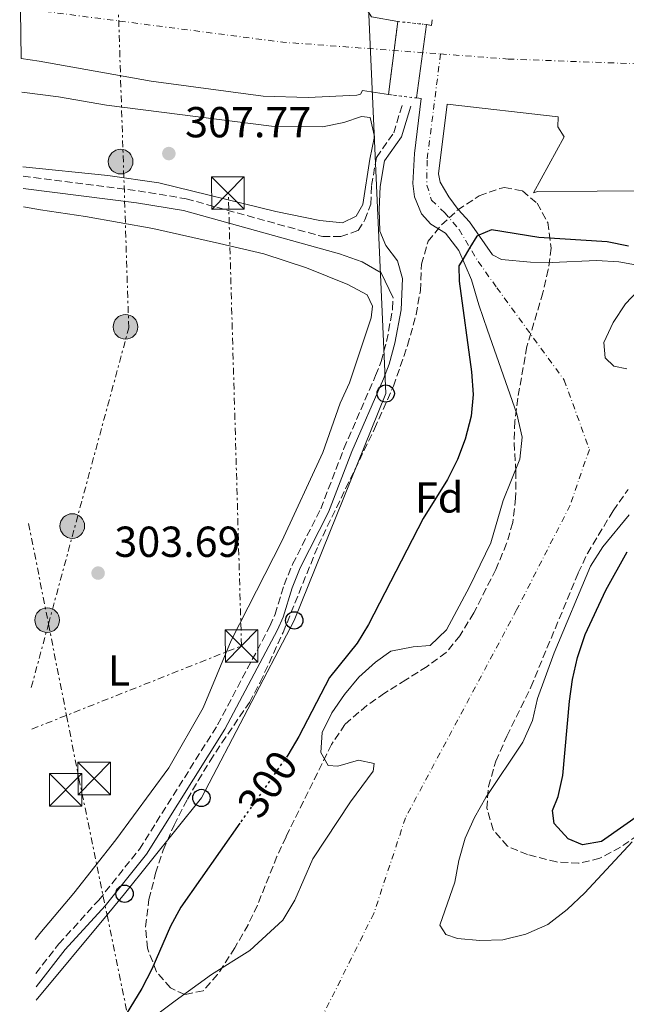
# Model space of a CAD drawing. Units: metres. Extents: x 611525 to 615007, y 4687682 to 4690051.
# Drawn here: x 611531 to 611671, y 4689361 to 4689589 of the extents above; entities that cross this region are included whole.
import ezdxf
from ezdxf.enums import TextEntityAlignment as Align

# ---------------------------------------------------------------- set-up
doc = ezdxf.new("R2010")
doc.units = ezdxf.units.M
doc.header["$MEASUREMENT"] = 0
for name, pattern in [('DGN Style 1', [1.045693079995523, 0.001739921930109024, -1.043953158065414]), ('DGN Style 3', [2.435890702152634, 1.739921930109024, -0.6959687720436097]), ('DGN Style 4', [2.7856150101045474, 1.391937544087219, -0.6959687720436097, 0.001739921930109024, -0.6959687720436097]), ('DGN Style 5', [1.217945351076317, 0.5219765790327072, -0.6959687720436097]), ('DGN Style 7', [3.4798438602180486, 1.565929737098122, -0.6959687720436097, 0.5219765790327072, -0.6959687720436097])]:
    doc.linetypes.add(name, pattern=pattern)
for name, color, linetype, lineweight in [('Camino', 7, 'DGN Style 3', 0), ('Cauce permanente', 151, 'Continuous', 13), ('Cauce permanente (área)', 142, 'Continuous', 13), ('Cauce permanente (área) no visto', 142, 'DGN Style 5', 0), ('Cauce permanente no visto', 142, 'DGN Style 1', 13), ('Cota de curva de nivel directora', 7, 'Continuous', 0), ('Cota de punto acotado terreno', 7, 'Continuous', 0), ('Curva de nivel directora', 30, 'Continuous', 30), ('Curva de nivel directora no vista', 30, 'DGN Style 5', 30), ('Curva de nivel intermedia', 30, 'Continuous', 0), ('Eje cauce permanente (área)', 70, 'DGN Style 4', 0), ('Etiqueta de uso rústico', 92, 'Continuous', 0), ('Etiqueta de zona arbolada', 92, 'Continuous', 0), ('Invernadero', 7, 'Continuous', 0), ('Línea de cambio de uso (parcela vista)', 92, 'Continuous', 0), ('Línea eléctrica', 6, 'DGN Style 7', 0), ('Línea telefónica', 7, 'Continuous', 0), ('Margen derecho', 7, 'Continuous', 0), ('Patio', 1, 'Continuous', 13), ('Poste telefónico', 7, 'Continuous', 0), ('Poste tendido eléctrico', 7, 'Continuous', 0), ('Presa de embalse lineal', 1, 'Continuous', 0), ('Puente', 1, 'Continuous', 0), ('Punto acotado terreno (símbolo)', 7, 'Continuous', 0), ('Torre eléctrica', 7, 'Continuous', 0), ('Zona arbolada', 92, 'DGN Style 3', 0)]:
    doc.layers.add(name, color=color, linetype=linetype, lineweight=lineweight)
doc.styles.add('Style-Arial', font='arial.ttf')

# ---------------------------------------------------------------- blocks, each defined once
blk = doc.blocks.new('5PATER')
at = {"layer": 'Cauce permanente', "linetype": 'Continuous', "lineweight": 0}
h = blk.add_hatch(color=51, dxfattribs=at)
edge = h.paths.add_edge_path()
edge.add_ellipse((0, 0), major_axis=(-0.1095731443231308, -0.1110710700762829), ratio=0.9994222409660317, start_angle=0, end_angle=360)
blk = doc.blocks.new('5TME')
at = {"layer": 'Patio', "color": 7, "linetype": 'Continuous', "lineweight": 0}
for p, q in [((-0.375, 0.375), (0.375, -0.375)), ((0.3723, 0.3776), (-0.3716, -0.3784))]:
    blk.add_line(p, q, dxfattribs=at)
at = {"layer": 'Patio', "color": 7, "linetype": 'Continuous', "lineweight": 0, "flags": 128}
blk.add_lwpolyline([(-0.375, -0.375), (0.375, -0.375), (0.375, 0.375), (-0.375, 0.375), (-0.3716, -0.3784)], dxfattribs=at)
blk = doc.blocks.new('5PELE')
at = {"layer": 'Patio', "linetype": 'Continuous', "lineweight": 0}
h = blk.add_hatch(color=9, dxfattribs=at)
edge = h.paths.add_edge_path()
edge.add_arc((-2.000000476837158e-05, 0), 0.2850000000000001, 0, 360)
at = {"layer": 'Patio', "color": 252, "linetype": 'Continuous', "lineweight": 0}
blk.add_circle((-2.000000476837158e-05, 0), 0.2850000000000001, dxfattribs=at)
blk = doc.blocks.new('5PTT')
at = {"layer": 'Invernadero', "color": 7, "linetype": 'Continuous', "lineweight": 30}
blk.add_circle((2.382683753967285e-05, 4.306399822235108e-05), 0.1995000005932858, dxfattribs=at)

msp = doc.modelspace()

# ---------------------------------------------------------------- linework, layer by layer
at = {"layer": 'Camino', "color": 7, "linetype": 'DGN Style 3', "lineweight": 0}
for points in [[(611531.7899999993, 4689552.440000002, 304.9600000000065), (611558.3700000001, 4689549.080000003, 304.9600000000065), (611569.4600000011, 4689547.260000004, 304.9600000000065), (611600.9899999984, 4689538.500000002, 304.9600000000065), (611605.1700000003, 4689538.500000002, 304.9600000000065), (611609.1600000003, 4689539.899999999, 304.9600000000065), (611610.719999998, 4689542.370000003, 304.9600000000065), (611612.1000000016, 4689545.969999999, 304.6499999999941), (611612.2899999993, 4689550.31, 304.6600000000035), (611613.3799999979, 4689556.830000003, 304.6600000000035), (611617.3799999988, 4689562.470000001, 304.5299999999988), (611619.4499999987, 4689569.260000002, 304.5299999999988)], [(611534.7199999974, 4689368.200000001, 303.9900000000054), (611540.0300000004, 4689375, 304.1300000000048), (611549.2399999973, 4689385.100000003, 303.8899999999995), (611558.6600000006, 4689396.920000004, 304.1499999999943), (611576.7199999987, 4689425.640000001, 303.8899999999995), (611588.7999999998, 4689448.469999999, 303.8899999999995), (611589.9699999989, 4689451.220000001, 303.8899999999995), (611592.0699999998, 4689458.010000003, 303.8899999999995), (611594.0399999992, 4689462.789999999, 303.8899999999995), (611600.539999999, 4689475.600000001, 303.8899999999995), (611605.899999999, 4689489.54, 303.8899999999995), (611613.199999999, 4689506.370000001, 304.0500000000029), (611614.5, 4689509.640000001, 304.1499999999943), (611615.7600000006, 4689514.280000002, 304.1499999999943), (611617.1399999997, 4689521.81, 304.1499999999943), (611617.2600000004, 4689524.370000001, 304.2400000000053)]]:
    msp.add_polyline3d(points, dxfattribs=at)
at = {"layer": 'Cauce permanente', "color": 151, "linetype": 'Continuous', "lineweight": 13}
msp.add_polyline3d([(611616.1699999999, 4689571.350000001, 304.7899999999936), (611610.1600000003, 4689572.289999999, 300.9600000000065), (611609.7100000001, 4689571.42, 301.3899999999995), (611608.8799999999, 4689571.230000001, 301.3899999999995), (611597.6100000005, 4689570.65, 301.3899999999995), (611587.2000000002, 4689570.949999999, 301.3899999999995), (611561.3899999997, 4689574.41, 301.3899999999995), (611535.4699999997, 4689579.07, 301.3899999999995), (611531.3499999996, 4689579.66, 301.3899999999995), (611531, 4689602.140000001, 301.3899999999995), (611543.5099999999, 4689600.560000001, 301.3899999999995), (611553.5599999996, 4689598.600000001, 301.3899999999995), (611564.1900000004, 4689597.470000001, 301.3899999999995), (611569.7000000002, 4689597.5, 301.3899999999995), (611590.5300000003, 4689598.76, 301.3899999999995), (611595.79, 4689598.039999999, 301.3899999999995), (611605.7800000003, 4689594.91, 301.3899999999995), (611610.2800000003, 4689592.5, 301.3899999999995), (611612.2699999996, 4689589.289999999, 301.3899999999995), (611618.3099999996, 4689588.230000001, 304.7899999999936)], close=True, dxfattribs=at)
for points in [[(611562.8799999999, 4689358.800000001, 298.5899999999965), (611566.9299999997, 4689361.850000001, 298.5899999999965), (611575.3399999999, 4689367.91, 298.5899999999965), (611584.1200000001, 4689373.51, 298.5899999999965), (611591.7999999998, 4689380.51, 298.5899999999965), (611594.5199999996, 4689385.130000001, 298.5899999999965), (611598.7300000006, 4689394.689999999, 298.5899999999965), (611607.4199999999, 4689407.83, 298.5899999999965), (611612.6699999999, 4689414.92, 298.5899999999965), (611612.8899999997, 4689416.730000001, 298.5899999999965), (611609.2400000002, 4689417.51, 298.5899999999965), (611604.5199999996, 4689416.119999999, 298.5899999999965), (611602.2599999999, 4689416.279999999, 298.5899999999965), (611600.5899999999, 4689419.24, 298.5899999999965), (611600.8399999999, 4689423.859999999, 298.5899999999965), (611603.1100000005, 4689428.390000001, 298.5899999999965), (611606.0300000003, 4689432.630000001, 298.5899999999965), (611609.3499999996, 4689436.689999999, 298.5899999999965), (611613.1699999999, 4689440.16, 298.5899999999965), (611616.7300000006, 4689442.640000001, 298.5899999999965), (611621.8600000005, 4689443.710000001, 298.5899999999965), (611625.7800000003, 4689443.99, 298.5899999999965), (611629.5999999996, 4689447.619999999, 298.5899999999965), (611634.9199999999, 4689457.529999999, 298.5899999999965), (611639.8399999999, 4689467.710000001, 298.5899999999965), (611642.6900000004, 4689477.51, 298.5899999999965), (611646.5599999996, 4689487.039999999, 298.5899999999965), (611647.04, 4689492.16, 298.5899999999965), (611645.8399999999, 4689497.539999999, 298.5899999999965), (611639.0599999996, 4689516.890000001, 298.3300000000018), (611637.0899999999, 4689522.77, 299.3500000000058), (611635.3200000003, 4689528.529999999, 299.8600000000006), (611632.4400000004, 4689535.289999999, 300.3699999999953), (611629.3499999996, 4689539.27, 300.8800000000047), (611625.9800000006, 4689541.380000001, 301.0099999999948), (611623.7800000003, 4689543.800000001, 301.0099999999948), (611622.1699999999, 4689547.710000001, 301.0099999999948), (611621.7999999998, 4689550.800000001, 301.0099999999948), (611622.2100000001, 4689557.680000001, 301.0099999999948), (611623.7000000002, 4689570.439999999, 305.0399999999936), (611622.6900000004, 4689570.560000001, 305.0399999999936), (611624.9699999997, 4689587.52, 305.1699999999983), (611626.0999999996, 4689587.33, 305.1699999999983), (611626.2699999996, 4689588.65, 305.0399999999936)], [(611691.9800000006, 4689549.130000001, 301), (611650.5999999996, 4689548.949999999, 301), (611649.6600000003, 4689548.66, 303.8000000000029), (611656.7699999996, 4689561.57, 304.0599999999977), (611655.3200000003, 4689563.9, 304.0599999999977), (611655.3499999996, 4689566.16, 304.0599999999977), (611629.7599999999, 4689569.140000001, 304.3099999999977), (611627.75, 4689553.02, 303.5500000000029), (611628.1200000001, 4689551.09, 300.8800000000047), (611630.1200000001, 4689547.67, 300.8800000000047), (611632.2599999999, 4689544.800000001, 300.75), (611634.9100000003, 4689541.930000001, 300.75), (611640.1799999997, 4689534.33, 299.1000000000058), (611642.2599999999, 4689533.189999999, 298.8399999999965), (611648.9800000006, 4689532.58, 299.2200000000012), (611653.9900000002, 4689532.51, 299.2200000000012), (611664.25, 4689532.980000001, 299.2200000000012), (611669.3700000001, 4689532.710000001, 299.2200000000012), (611675.4000000004, 4689531.600000001, 298.9700000000012)], [(611673.7800000003, 4689525.970000001, 298.9700000000012), (611670.9000000004, 4689522.970000001, 298.9700000000012), (611668.0499999998, 4689518.680000001, 298.9700000000012), (611665.9400000004, 4689514.02, 298.9700000000012), (611666.2599999999, 4689510.51, 298.9700000000012), (611668.2400000002, 4689508.539999999, 298.9700000000012), (611671.2400000002, 4689507.970000001, 298.9700000000012)], [(611671.79, 4689474.199999999, 298.9700000000012), (611665.7100000001, 4689466.800000001, 298.9700000000012), (611662.8700000001, 4689462.33, 298.9700000000012), (611654.4400000004, 4689442.310000001, 298.9700000000012), (611650.6399999997, 4689431.75, 298.9700000000012), (611649.4400000004, 4689426.640000001, 298.9700000000012), (611647.2300000006, 4689421.67, 298.9700000000012), (611638.6600000003, 4689408.880000001, 298.9700000000012), (611636.0800000001, 4689404.230000001, 298.9700000000012), (611633.9199999999, 4689399.41, 298.9700000000012), (611632.4000000004, 4689394.310000001, 298.9700000000012), (611631.5300000003, 4689389.25, 298.9700000000012), (611628.0099999999, 4689379.33, 298.9700000000012), (611629.4000000004, 4689377.15, 298.9700000000012), (611632.1100000005, 4689376.279999999, 298.9700000000012), (611637.29, 4689375.779999999, 298.9700000000012), (611642.5899999999, 4689375.91, 298.9700000000012), (611647.9199999999, 4689377.220000001, 298.9700000000012), (611653.0099999999, 4689379.5, 298.9700000000012), (611657.4299999997, 4689382.92, 298.9700000000012), (611661.5499999998, 4689386.779999999, 298.9700000000012), (611672.5, 4689398.600000001, 298.9700000000012)]]:
    msp.add_polyline3d(points, dxfattribs=at)
at = {"layer": 'Cauce permanente (área)', "color": 142, "linetype": 'Continuous', "lineweight": 13, "elevation": 301.3899999999995, "flags": 128}
msp.add_lwpolyline([(611531.3499999996, 4689579.66), (611535.4699999997, 4689579.07), (611561.3899999997, 4689574.41), (611587.2000000002, 4689570.949999999), (611597.6100000005, 4689570.65), (611608.8799999999, 4689571.230000001), (611609.7100000001, 4689571.42), (611610.1600000003, 4689572.289999999)], dxfattribs=at)
at = {"layer": 'Cauce permanente (área)', "color": 142, "linetype": 'Continuous', "lineweight": 13}
for points in [[(611622.2100000001, 4689557.680000001, 301.0099999999948), (611621.7999999998, 4689550.800000001, 301.0099999999948), (611622.1699999999, 4689547.710000001, 301.0099999999948), (611623.7800000003, 4689543.800000001, 301.0099999999948), (611625.9800000006, 4689541.380000001, 301.0099999999948), (611629.3499999996, 4689539.27, 300.8800000000047), (611632.4400000004, 4689535.289999999, 300.3699999999953), (611635.3200000003, 4689528.529999999, 299.8600000000006), (611637.0899999999, 4689522.77, 299.3500000000058), (611639.0599999996, 4689516.890000001, 298.3300000000018), (611645.8399999999, 4689497.539999999, 298.5899999999965), (611647.04, 4689492.16, 298.5899999999965), (611646.5599999996, 4689487.039999999, 298.5899999999965), (611642.6900000004, 4689477.51, 298.5899999999965), (611639.8399999999, 4689467.710000001, 298.5899999999965), (611634.9199999999, 4689457.529999999, 298.5899999999965), (611629.5999999996, 4689447.619999999, 298.5899999999965), (611625.7800000003, 4689443.99, 298.5899999999965), (611621.8600000005, 4689443.710000001, 298.5899999999965), (611616.7300000006, 4689442.640000001, 298.5899999999965), (611613.1699999999, 4689440.16, 298.5899999999965), (611609.3499999996, 4689436.689999999, 298.5899999999965), (611606.0300000003, 4689432.630000001, 298.5899999999965), (611603.1100000005, 4689428.390000001, 298.5899999999965), (611600.8399999999, 4689423.859999999, 298.5899999999965), (611600.5899999999, 4689419.24, 298.5899999999965), (611602.2599999999, 4689416.279999999, 298.5899999999965), (611604.5199999996, 4689416.119999999, 298.5899999999965), (611609.2400000002, 4689417.51, 298.5899999999965), (611612.8899999997, 4689416.730000001, 298.5899999999965), (611612.6699999999, 4689414.92, 298.5899999999965), (611607.4199999999, 4689407.83, 298.5899999999965), (611598.7300000006, 4689394.689999999, 298.5899999999965), (611594.5199999996, 4689385.130000001, 298.5899999999965), (611591.7999999998, 4689380.51, 298.5899999999965), (611584.1200000001, 4689373.51, 298.5899999999965), (611575.3399999999, 4689367.91, 298.5899999999965), (611566.9299999997, 4689361.850000001, 298.5899999999965), (611562.8799999999, 4689358.800000001, 298.5899999999965)], [(611627.75, 4689553.02, 301.0099999999948), (611628.1200000001, 4689551.09, 300.8800000000047), (611630.1200000001, 4689547.67, 300.8800000000047), (611632.2599999999, 4689544.800000001, 300.75), (611634.9100000003, 4689541.930000001, 300.75), (611640.1799999997, 4689534.33, 299.1000000000058), (611642.2599999999, 4689533.189999999, 298.8399999999965), (611648.9800000006, 4689532.58, 299.2200000000012), (611653.9900000002, 4689532.51, 299.2200000000012), (611664.25, 4689532.980000001, 299.2200000000012), (611669.3700000001, 4689532.710000001, 299.2200000000012), (611675.4000000004, 4689531.600000001, 298.9700000000012)], [(611673.7800000003, 4689525.970000001, 298.9700000000012), (611670.9000000004, 4689522.970000001, 298.9700000000012), (611668.0499999998, 4689518.680000001, 298.9700000000012), (611665.9400000004, 4689514.02, 298.9700000000012), (611666.2599999999, 4689510.51, 298.9700000000012), (611668.2400000002, 4689508.539999999, 298.9700000000012), (611671.2400000002, 4689507.970000001, 298.9700000000012)], [(611671.79, 4689474.199999999, 298.9700000000012), (611665.7100000001, 4689466.800000001, 298.9700000000012), (611662.8700000001, 4689462.33, 298.9700000000012), (611654.4400000004, 4689442.310000001, 298.9700000000012), (611650.6399999997, 4689431.75, 298.9700000000012), (611649.4400000004, 4689426.640000001, 298.9700000000012), (611647.2300000006, 4689421.67, 298.9700000000012), (611638.6600000003, 4689408.880000001, 298.9700000000012), (611636.0800000001, 4689404.230000001, 298.9700000000012), (611633.9199999999, 4689399.41, 298.9700000000012), (611632.4000000004, 4689394.310000001, 298.9700000000012), (611631.5300000003, 4689389.25, 298.9700000000012), (611628.0099999999, 4689379.33, 298.9700000000012), (611629.4000000004, 4689377.15, 298.9700000000012), (611632.1100000005, 4689376.279999999, 298.9700000000012), (611637.29, 4689375.779999999, 298.9700000000012), (611642.5899999999, 4689375.91, 298.9700000000012), (611647.9199999999, 4689377.220000001, 298.9700000000012), (611653.0099999999, 4689379.5, 298.9700000000012), (611657.4299999997, 4689382.92, 298.9700000000012), (611661.5499999998, 4689386.779999999, 298.9700000000012), (611672.5, 4689398.600000001, 298.9700000000012)]]:
    msp.add_polyline3d(points, dxfattribs=at)
at = {"layer": 'Cauce permanente (área) no visto', "color": 142, "linetype": 'DGN Style 5', "lineweight": 0, "elevation": 301.3899999999995, "flags": 128}
msp.add_lwpolyline([(611618.3099999996, 4689588.230000001), (611624.9699999997, 4689587.52)], dxfattribs=at)
at = {"layer": 'Cauce permanente (área) no visto', "color": 142, "linetype": 'DGN Style 5', "lineweight": 0, "extrusion": (0.05734303844341609, -0.006948006184545457, 0.99833035672173), "elevation": 2789.645592470086, "flags": 128}
msp.add_lwpolyline([(4729090.54396069, -42996.76593955664), (4729090.543960691, -43003.3446096353)], dxfattribs=at)
at = {"layer": 'Cauce permanente no visto', "color": 142, "linetype": 'DGN Style 1', "lineweight": 13}
msp.add_polyline3d([(611622.6900000004, 4689570.560000001, 305.0399999999936), (611622.6900000004, 4689570.560000001, 301.0099999999948), (611616.1699999999, 4689571.350000001, 301.3899999999995), (611618.3099999996, 4689588.230000001, 304.7899999999936), (611624.9699999997, 4689587.52, 301.3899999999995)], close=True, dxfattribs=at)
at = {"layer": 'Curva de nivel directora', "color": 30, "linetype": 'Continuous', "lineweight": 30, "elevation": 300, "flags": 128}
for points in [[(611671.6099999989, 4689536.310000001), (611666.7000000003, 4689537.280000002), (611650.8799999999, 4689538.28), (611640.01, 4689540.100000001), (611637.0499999984, 4689538.83), (611636.6100000005, 4689538.640000002), (611634.9999999988, 4689535.960000002), (611633.3400000003, 4689533.180000001), (611632.4699999986, 4689531.730000001), (611632.54, 4689528.199999999), (611635.3799999988, 4689507.250000001), (611635.7799999989, 4689501.99), (611635.2999999983, 4689497.020000001), (611633.9199999992, 4689491.650000002), (611632.0999999997, 4689487.000000001), (611629.7799999998, 4689482.369999999), (611624.2299999997, 4689473.340000002), (611611.5299999993, 4689448.810000001), (611608.979999999, 4689444.51), (611602.5499999984, 4689436.62), (611595.5099999999, 4689422.930000002), (611592.9299999982, 4689418.650000001), (611592.8999999992, 4689418.600000001)], [(611659.8799999986, 4689441.190000001), (611661.6299999988, 4689446.52), (611666.3799999985, 4689456.79), (611671.3200000006, 4689465.67)], [(611701.2599999985, 4689423.900000001), (611665.3499999981, 4689398.690000001), (611660.9899999995, 4689397.880000002), (611657.6500000001, 4689399.300000001), (611654.4200000003, 4689402.810000001), (611654.0699999994, 4689405.820000002), (611655.3799999993, 4689409.050000001), (611656.47, 4689413.930000001), (611658.03, 4689431.140000002), (611658.7099999996, 4689436.100000001), (611659.8799999986, 4689441.190000001)], [(611581.8699999985, 4689402.900000002), (611568.2299999995, 4689383.480000001), (611565.7999999998, 4689379.100000001), (611561.4999999994, 4689369.140000002), (611559.2399999995, 4689364.680000001), (611553.8599999995, 4689356.000000001), (611548.9800000001, 4689346.01), (611546.3699999994, 4689341.740000002), (611539.6999999996, 4689333.28), (611535.379999999, 4689326.95)]]:
    msp.add_lwpolyline(points, dxfattribs=at)
at = {"layer": 'Curva de nivel directora no vista', "color": 30, "linetype": 'DGN Style 5', "lineweight": 30, "elevation": 300, "flags": 128}
msp.add_lwpolyline([(611592.8999999992, 4689418.600000001), (611581.8699999985, 4689402.900000002)], dxfattribs=at)
at = {"layer": 'Curva de nivel intermedia', "color": 30, "linetype": 'Continuous', "lineweight": 0, "elevation": 305.0000000000001, "flags": 128}
msp.add_lwpolyline([(611531.7500000013, 4689554.659999999), (611551.3700000017, 4689552.67), (611563.0999999997, 4689550.9), (611590.1299999999, 4689544.329999999), (611600.2999999998, 4689542.199999998), (611605.5300000003, 4689541.689999999), (611608.730000001, 4689543.27), (611610.2400000019, 4689545.96), (611611.8400000001, 4689556.41), (611612.9900000012, 4689561.630000001), (611611.980000001, 4689566.039999999), (611609.9500000014, 4689566.249999999), (611605.8499999997, 4689564.91), (611600.9500000003, 4689563.92), (611589.1799999998, 4689564.05), (611551.0800000011, 4689568.88), (611539.940000001, 4689570.810000001), (611531.4800000008, 4689571.910000001)], dxfattribs=at)
at = {"layer": 'Eje cauce permanente (área)', "color": 70, "linetype": 'DGN Style 4', "lineweight": 0, "extrusion": (-0.08162954828729749, -0.6303672886906871, 0.7719933278177756), "elevation": -3005851.294950068, "flags": 128}
msp.add_lwpolyline([(4216.326230851322, 3651174.77519131), (4277.452386464312, 3651174.77519131), (4313.920120736788, 3651177.339573697)], dxfattribs=at)
at = {"layer": 'Eje cauce permanente (área)', "color": 70, "linetype": 'DGN Style 4', "lineweight": 0}
for points in [[(611628.2100000001, 4689580.730000001, 303.0200000000041), (611643.8300000001, 4689579.560000001, 301.2599999999948), (611706.4000000004, 4689577.230000001, 300.8800000000047), (611782.8600000005, 4689586.210000001, 300.8999999999942), (611859.7599999999, 4689586.800000001, 301.570000000007), (611890.2999999998, 4689581.890000001, 301.7599999999948), (611909.8700000001, 4689574.15, 301.7599999999948), (611953.9699999997, 4689551.800000001, 301.7599999999948), (612003.4299999997, 4689533.980000001, 301.7599999999948), (612047.8300000001, 4689525.539999999, 301.7599999999948)], [(611628.2100000001, 4689580.730000001, 303.0200000000041), (611625.0899999999, 4689556.180000001, 301.3300000000018), (611625.0499999998, 4689550.4, 300.9400000000023), (611626.1399999997, 4689546.949999999, 300.9499999999971), (611629.1699999999, 4689544.039999999, 300.8899999999995), (611632.5, 4689540.15, 300.7299999999959), (611636.9199999999, 4689532.730000001, 299.5500000000029), (611641.2000000002, 4689526.680000001, 299.2700000000041), (611656.7699999996, 4689505.350000001, 298.7899999999936), (611662.5800000001, 4689489.310000001, 298.7799999999988), (611658.1299999999, 4689476.41, 298.8000000000029), (611645.79, 4689452.210000001, 298.7799999999988), (611620.1100000005, 4689404.15, 298.7700000000041), (611612.8099999996, 4689382.07, 298.7899999999936), (611600.8600000005, 4689358.17, 298.429999999993), (611575.6399999997, 4689332.689999999, 298.4100000000035), (611547.7800000003, 4689310.27, 298.1699999999983), (611535.8200000003, 4689299.24, 297.8600000000006)]]:
    msp.add_polyline3d(points, dxfattribs=at)
at = {"layer": 'Línea de cambio de uso (parcela vista)', "color": 92, "linetype": 'Continuous', "lineweight": 0}
msp.add_polyline3d([(611531.9000000004, 4689545.359999999, 304.0500000000029), (611535.8099999996, 4689544.67, 304.0200000000041), (611546.1600000003, 4689543.180000001, 304.1499999999942), (611561.7699999996, 4689540.380000001, 304.0200000000041), (611577.1500000004, 4689536.91, 304.0200000000041), (611587.3700000001, 4689534.49, 304.0200000000041), (611597.2400000002, 4689531.289999999, 304.0200000000041), (611606.8099999996, 4689527.439999999, 304.0200000000041), (611611.2699999996, 4689525.050000001, 304.2799999999988), (611612.5199999996, 4689522.390000001, 304.2799999999988), (611612.1500000004, 4689519.699999999, 304.2799999999988), (611607.2000000002, 4689504.699999999, 304.1499999999942), (611605.04, 4689499.970000001, 304.1499999999942), (611601.0099999999, 4689488.59, 304.1499999999942), (611591.5800000001, 4689468.140000001, 303.8899999999995), (611579.8399999999, 4689445.15, 303.8899999999995), (611573.3399999999, 4689429.58, 303.8899999999995), (611565.4400000004, 4689415.67, 303.8899999999995), (611553.1900000004, 4689399.07, 304.0200000000041), (611543.4800000006, 4689386.699999999, 303.8899999999995), (611535.6200000001, 4689377.380000001, 303.8899999999995), (611534.5899999999, 4689376.01, 303.8899999999995)], dxfattribs=at)
at = {"layer": 'Línea eléctrica', "color": 6, "linetype": 'DGN Style 7', "lineweight": 0, "extrusion": (0.005108301349988097, -0.01337275694896135, 0.9998975320646121), "elevation": -59282.78832080545, "flags": 128}
msp.add_lwpolyline([(611524.2871625293, 4689051.177411451), (611532.2741995679, 4689054.352095721), (611572.6964797032, 4689070.419132031), (611569.6593158942, 4689174.698456619)], dxfattribs=at)
at = {"layer": 'Línea eléctrica', "color": 6, "linetype": 'DGN Style 7', "lineweight": 0}
for points in [[(611533.6700000018, 4689434.280000002, 303.8300000000018), (611537.6451254978, 4689448.94897176, 303.8494000000064), (611556.2000000002, 4689517.420000001, 303.9400000000023), (611551.4899999985, 4689660.719999998, 304.8399999999965), (611550.3700000008, 4689725.04, 305.0399999999936), (611565.7899999992, 4689724.469999998, 305.0099999999948)], [(611533.0599999994, 4689472.21, 303.8500000000058), (611537.6451254978, 4689448.94897176, 303.885500000004), (611541.8071494425, 4689427.834401061, 303.9177000000054), (611544.6800000002, 4689413.260000002, 303.9400000000023), (611551.1777636032, 4689381.699917564, 303.8678000000073), (611563.1817141568, 4689323.395908333, 303.7344000000012), (611595.7287787329, 4689165.3125886, 303.3726000000024), (611602.2600000006, 4689133.59, 303.3000000000029), (611623.8017438811, 4689014.79518968, 303.5777999999991), (611638.7546010443, 4688932.33567107, 303.7706999999937), (611642.5799999988, 4688911.239999998, 303.820000000007), (611706.5499999997, 4688751.239999998, 305.7200000000012), (611735.2899999997, 4688687.909999999, 308.6300000000047)]]:
    msp.add_polyline3d(points, dxfattribs=at)
at = {"layer": 'Línea telefónica', "color": 7, "linetype": 'Continuous', "lineweight": 0}
msp.add_polyline3d([(611592.5399999998, 4689725.620000001, 304.9799999999959), (611593.2100000003, 4689718.320000002, 304.9900000000052), (611595.0374499835, 4689706.67155329, 305.0786999999983), (611610.9299999987, 4689605.370000001, 305.8500000000058), (611615.5399999998, 4689502.230000001, 303.7100000000065), (611594.4200000018, 4689449.780000002, 303.3099999999977), (611572.9699999986, 4689408.739999998, 302.9400000000023), (611555.2300000001, 4689386.59, 303.4499999999971), (611551.1777636032, 4689381.699917564, 303.4658999999957), (611534.8200000006, 4689361.960000002, 303.5299999999988)], dxfattribs=at)
at = {"layer": 'Margen derecho', "color": 7, "linetype": 'Continuous', "lineweight": 0}
for points in [[(611534.7699999989, 4689365.080000003, 303.9600000000065), (611541.5300000003, 4689373.739999999, 304.1300000000048), (611550.7300000002, 4689383.82, 303.8899999999995), (611560.260000001, 4689395.780000003, 304.1499999999943), (611578.4200000019, 4689424.660000001, 303.8899999999995), (611590.5700000002, 4689447.63, 303.8899999999995), (611591.8199999996, 4689450.550000002, 303.8899999999995), (611593.9200000007, 4689457.350000003, 303.8899999999995), (611595.8200000006, 4689461.969999999, 303.8899999999995), (611602.3299999972, 4689474.800000001, 303.8899999999995), (611607.7199999985, 4689488.800000003, 303.8899999999995), (611615.0100000018, 4689505.620000003, 304.0500000000029), (611616.3700000008, 4689509.02, 304.1499999999943), (611617.6799999984, 4689513.840000001, 304.1499999999943), (611619.0899999988, 4689521.59, 304.1499999999943), (611619.4400000019, 4689528.860000002, 304.3999999999942), (611618.2600000018, 4689532.9, 304.3999999999942), (611615.5599999973, 4689536.449999999, 304.3999999999942), (611614.1999999982, 4689539.800000003, 304.3999999999942), (611614.0100000005, 4689544.800000003, 304.6499999999941), (611614.2499999997, 4689550.100000002, 304.6600000000035), (611615.2499999988, 4689556.059999999, 304.6600000000035), (611619.1700000014, 4689561.600000002, 304.5299999999988), (611621.3299999986, 4689568.690000002, 304.5299999999988)], [(611531.8299999973, 4689549.620000001, 304.9600000000065), (611557.9699999979, 4689546.309999999, 304.9600000000065), (611568.8599999998, 4689544.530000002, 304.9600000000065), (611604.8299999983, 4689534.530000002, 304.9600000000065), (611610.1399999991, 4689532.680000001, 304.9600000000065), (611614.5, 4689530.149999999, 304.729999999996), (611617.2600000004, 4689524.370000001, 304.2400000000053)]]:
    msp.add_polyline3d(points, dxfattribs=at)
at = {"layer": 'Presa de embalse lineal', "color": 1, "linetype": 'Continuous', "lineweight": 0}
msp.add_polyline3d([(611627.75, 4689553.02, 303.5500000000029), (611629.7599999999, 4689569.140000001, 304.3099999999977), (611655.3499999996, 4689566.16, 304.0599999999977), (611655.3200000003, 4689563.9, 304.0599999999977), (611656.7699999996, 4689561.57, 304.0599999999977), (611649.6600000003, 4689548.66, 303.8000000000029), (611650.5999999996, 4689548.949999999, 301), (611691.9800000006, 4689549.130000001, 301), (611809.0800000001, 4689550.480000001, 301), (611877.2300000006, 4689552.189999999, 301), (611879.1799999997, 4689550.41, 301.7599999999948)], dxfattribs=at)
at = {"layer": 'Puente', "color": 1, "linetype": 'Continuous', "lineweight": 0, "extrusion": (-0.4689317657680888, 0.08229597201834317, 0.8793920468387115), "elevation": 99394.9975711932, "flags": 128}
msp.add_lwpolyline([(-4724718.468166459, -182950.3976583581), (-4724718.468166459, -182957.3710076249)], dxfattribs=at)
at = {"layer": 'Puente', "color": 1, "linetype": 'Continuous', "lineweight": 0, "flags": 128}
for points, elevation in [([(611616.1699999999, 4689571.350000001), (611618.3099999996, 4689588.230000001)], 304.7899999999936), ([(611622.6900000004, 4689570.560000001), (611623.7000000002, 4689570.439999999), (611622.2100000001, 4689557.680000001)], 305.0399999999935)]:
    msp.add_lwpolyline(points, dxfattribs=dict(at, elevation=elevation))
at = {"layer": 'Puente', "color": 1, "linetype": 'Continuous', "lineweight": 0, "extrusion": (0.01613152604316612, 0.09594012894966213, 0.9952563818055331), "elevation": 460089.7979117674, "flags": 128}
msp.add_lwpolyline([(174439.9708147872, -4703638.65192172), (174439.9195869841, -4703637.315667361), (174441.0654491046, -4703637.315667361)], dxfattribs=at)
at = {"layer": 'Puente', "color": 1, "linetype": 'Continuous', "lineweight": 0, "extrusion": (-0.001012127604235868, -0.007528808847071037, 0.999971145901249), "elevation": -35620.88933067217, "flags": 128}
msp.add_lwpolyline([(611624.9655868873, 4689452.245039936), (611622.6854564756, 4689435.284559246)], dxfattribs=at)
at = {"layer": 'Puente', "color": 1, "linetype": 'Continuous', "lineweight": 0, "extrusion": (-0.5264056150164858, 0.082332991304066, 0.8462377957891271), "elevation": 64406.17587424821, "flags": 128}
msp.add_lwpolyline([(-4727754.045276371, -101729.4127092108), (-4727754.045276371, -101722.2243436111)], dxfattribs=at)
at = {"layer": 'Zona arbolada', "color": 92, "linetype": 'DGN Style 3', "lineweight": 0}
msp.add_polyline3d([(611573.3799999999, 4689364.189999999, 306.7700000000041), (611569.1100000005, 4689363.279999999, 306.7700000000041), (611565.8300000001, 4689364.859999999, 306.7700000000041), (611562.6100000005, 4689368.58, 306.7700000000041), (611560.5, 4689373.99, 307.2799999999988), (611560.0300000003, 4689378.980000001, 307.2799999999988), (611560.8600000005, 4689385.25, 307.2799999999988), (611562.3799999999, 4689391.34, 307.2799999999988), (611564.1600000003, 4689396.66, 307.2799999999988), (611566.6500000004, 4689402.439999999, 307.2799999999988), (611569.7199999997, 4689408.439999999, 307.2799999999988), (611572.2199999997, 4689412.74, 307.7799999999988), (611574.9699999997, 4689417.300000001, 307.7899999999936), (611577.6900000004, 4689421.480000001, 308.25), (611584.0599999996, 4689430.84, 308.3000000000029), (611586.5599999996, 4689435.5, 308.3000000000029), (611591.8300000001, 4689446.99, 308.3000000000029), (611599.9299999997, 4689467.07, 308.3500000000058), (611612.9600000001, 4689494.09, 308.75), (611617.3099999996, 4689503.91, 308.8099999999977), (611620.6100000005, 4689513.34, 308.8099999999977), (611622.5499999998, 4689520.480000001, 308.8099999999977), (611623.5499999998, 4689526.02, 308.8099999999977), (611623.8099999996, 4689532.109999999, 308.8099999999977), (611625.3300000001, 4689537.430000001, 308.8099999999977), (611628.4299999997, 4689541.199999999, 308.8099999999977), (611632.1500000004, 4689544.640000001, 308.3000000000029), (611637.1600000003, 4689547.939999999, 308.3000000000029), (611641.9100000003, 4689549.640000001, 308.3000000000029), (611642.9900000002, 4689549.83, 308.3000000000029), (611647.1500000004, 4689549.08, 308.3000000000029), (611650.5, 4689546.210000001, 308.3000000000029), (611652.9600000001, 4689541.76, 308.3000000000029), (611653.7699999996, 4689535.850000001, 308.3000000000029), (611653.0999999996, 4689530.9, 308.3000000000029), (611651.8700000001, 4689525.539999999, 308.3000000000029), (611648.1600000003, 4689513.08, 308.3000000000029), (611646.04, 4689501.15, 308.3000000000029), (611645.3700000001, 4689495.810000001, 308.3000000000029), (611645.2199999997, 4689490.810000001, 308.3000000000029), (611645.6100000005, 4689484.24, 308.3000000000029), (611645.5599999996, 4689478.039999999, 308.3000000000029), (611644.8899999997, 4689472.380000001, 308.3000000000029), (611643.4800000006, 4689467.58, 308.3000000000029), (611640.9699999997, 4689461.560000001, 308.3000000000029), (611635.9000000004, 4689451.51, 308.3000000000029), (611632.6600000003, 4689446.24, 308.3000000000029), (611629.5, 4689442.369999999, 308.3000000000029), (611625.0800000001, 4689439.109999999, 308.3000000000029), (611620.2000000002, 4689436.07, 308.3000000000029), (611615.2999999998, 4689432.980000001, 307.7899999999936), (611611.1900000004, 4689430.140000001, 307.7899999999936), (611606.1299999999, 4689425.720000001, 307.7899999999936), (611603.0099999999, 4689421.09, 307.7899999999936), (611592.5199999996, 4689399.730000001, 307.7899999999936), (611590.4199999999, 4689395.210000001, 307.2799999999988), (611585.9100000003, 4689383.939999999, 307.2799999999988), (611583.75, 4689379.449999999, 306.8099999999977), (611580.7000000002, 4689374.119999999, 306.7700000000041), (611576.7199999997, 4689367.9, 306.7700000000041)], close=True, dxfattribs=at)
for points in [[(611569.1100000005, 4689363.279999999, 306.7700000000041), (611565.8300000001, 4689364.859999999, 306.7700000000041), (611562.6100000005, 4689368.58, 306.7700000000041), (611560.5, 4689373.99, 307.2799999999988), (611560.0300000003, 4689378.980000001, 307.2799999999988), (611560.8600000005, 4689385.25, 307.2799999999988), (611562.3799999999, 4689391.34, 307.2799999999988), (611564.1600000003, 4689396.66, 307.2799999999988), (611566.6500000004, 4689402.439999999, 307.2799999999988), (611569.7199999997, 4689408.439999999, 307.2799999999988), (611572.2199999997, 4689412.74, 307.7799999999988), (611574.9699999997, 4689417.300000001, 307.7899999999936), (611577.6900000004, 4689421.480000001, 308.25), (611584.0599999996, 4689430.84, 308.3000000000029), (611586.5599999996, 4689435.5, 308.3000000000029), (611591.8300000001, 4689446.99, 308.3000000000029), (611599.9299999997, 4689467.07, 308.3500000000058), (611612.9600000001, 4689494.09, 308.75), (611617.3099999996, 4689503.91, 308.8099999999977), (611620.6100000005, 4689513.34, 308.8099999999977), (611622.5499999998, 4689520.480000001, 308.8099999999977), (611623.5499999998, 4689526.02, 308.8099999999977), (611623.8099999996, 4689532.109999999, 308.8099999999977), (611625.3300000001, 4689537.430000001, 308.8099999999977), (611628.4299999997, 4689541.199999999, 308.8099999999977), (611632.1500000004, 4689544.640000001, 308.3000000000029), (611637.1600000003, 4689547.939999999, 308.3000000000029), (611641.9100000003, 4689549.640000001, 308.3000000000029), (611642.9900000002, 4689549.83, 308.3000000000029), (611647.1500000004, 4689549.08, 308.3000000000029), (611650.5, 4689546.210000001, 308.3000000000029), (611652.9600000001, 4689541.76, 308.3000000000029), (611653.7699999996, 4689535.850000001, 308.3000000000029), (611653.0999999996, 4689530.9, 308.3000000000029), (611651.8700000001, 4689525.539999999, 308.3000000000029), (611648.1600000003, 4689513.08, 308.3000000000029), (611646.04, 4689501.15, 308.3000000000029), (611645.3700000001, 4689495.810000001, 308.3000000000029), (611645.2199999997, 4689490.810000001, 308.3000000000029), (611645.6100000005, 4689484.24, 308.3000000000029), (611645.5599999996, 4689478.039999999, 308.3000000000029), (611644.8899999997, 4689472.380000001, 308.3000000000029), (611643.4800000006, 4689467.58, 308.3000000000029), (611640.9699999997, 4689461.560000001, 308.3000000000029), (611635.9000000004, 4689451.51, 308.3000000000029), (611632.6600000003, 4689446.24, 308.3000000000029), (611629.5, 4689442.369999999, 308.3000000000029), (611625.0800000001, 4689439.109999999, 308.3000000000029), (611620.2000000002, 4689436.07, 308.3000000000029), (611615.2999999998, 4689432.980000001, 307.7899999999936), (611611.1900000004, 4689430.140000001, 307.7899999999936), (611606.1299999999, 4689425.720000001, 307.7899999999936), (611603.0099999999, 4689421.09, 307.7899999999936), (611592.5199999996, 4689399.730000001, 307.7899999999936), (611590.4199999999, 4689395.210000001, 307.2799999999988), (611585.9100000003, 4689383.939999999, 307.2799999999988), (611583.75, 4689379.449999999, 306.8099999999977), (611580.7000000002, 4689374.119999999, 306.7700000000041), (611576.7199999997, 4689367.9, 306.7700000000041), (611573.3799999999, 4689364.189999999, 306.7700000000041), (611569.1100000005, 4689363.279999999, 306.7700000000041)], [(611679.7199999997, 4689404.27, 308.8099999999977), (611669.75, 4689397.34, 308.8099999999977), (611664.9800000006, 4689394.789999999, 308.3000000000029), (611660.1100000005, 4689393.630000001, 308.3000000000029), (611655.0300000003, 4689393.949999999, 308.3000000000029), (611648.2999999998, 4689395.640000001, 308.3000000000029), (611643.6399999997, 4689397.58, 308.3000000000029), (611640.3399999999, 4689401.34, 308.3000000000029), (611638.9299999997, 4689406.369999999, 308.8099999999977), (611639.2599999999, 4689411.359999999, 308.7599999999948), (611640.9699999997, 4689417.230000001, 309.1999999999971), (611643.54, 4689423.039999999, 309.820000000007), (611649.0599999996, 4689434.369999999, 309.8300000000018), (611660.0099999999, 4689460.75, 309.8300000000018), (611662.1299999999, 4689465.26, 309.3300000000018), (611668.0700000003, 4689475.130000001, 309.320000000007), (611671.5199999996, 4689480.01, 308.8500000000058)], [(611660.1100000005, 4689393.630000001, 308.3000000000029), (611655.0300000003, 4689393.949999999, 308.3000000000029), (611648.2999999998, 4689395.640000001, 308.3000000000029), (611643.6399999997, 4689397.58, 308.3000000000029), (611640.3399999999, 4689401.34, 308.3000000000029), (611638.9299999997, 4689406.369999999, 308.8099999999977), (611639.2599999999, 4689411.359999999, 308.7599999999948), (611640.9699999997, 4689417.230000001, 309.1999999999971), (611643.54, 4689423.039999999, 309.820000000007), (611649.0599999996, 4689434.369999999, 309.8300000000018), (611660.0099999999, 4689460.75, 309.8300000000018), (611662.1299999999, 4689465.26, 309.3300000000018), (611668.0700000003, 4689475.130000001, 309.320000000007), (611671.5199999996, 4689480.01, 308.8500000000058)], [(611679.7199999997, 4689404.27, 308.8099999999977), (611669.75, 4689397.34, 308.8099999999977), (611664.9800000006, 4689394.789999999, 308.3000000000029), (611660.1100000005, 4689393.630000001, 308.3000000000029)]]:
    msp.add_polyline3d(points, dxfattribs=at)

# ---------------------------------------------------------------- block references
at = {"layer": 'Poste telefónico', "color": 7, "linetype": 'Continuous', "lineweight": 0, "xscale": 10, "yscale": 10, "zscale": 10}
for p in [(611615.5399999998, 4689502.230000001, 303.7100000000065), (611594.4200000018, 4689449.780000002, 303.3099999999977), (611572.9699999986, 4689408.739999998, 302.9400000000023), (611555.2300000001, 4689386.59, 303.4499999999971)]:
    msp.add_blockref('5PTT', p, dxfattribs=at)
at = {"layer": 'Poste tendido eléctrico', "color": 7, "linetype": 'Continuous', "lineweight": 0, "xscale": 10, "yscale": 10, "zscale": 10}
for p in [(611554.3099999992, 4689555.84, 306.0500000000029), (611555.4400000025, 4689517.640000001, 303.9400000000023), (611543.14, 4689471.600000001, 303.8000000000029), (611537.350000001, 4689449.850000001, 303.75)]:
    msp.add_blockref('5PELE', p, dxfattribs=at)
at = {"layer": 'Punto acotado terreno (símbolo)', "color": 7, "linetype": 'Continuous', "lineweight": 0, "xscale": 10, "yscale": 10, "zscale": 10}
for p in [(611565.449999999, 4689557.710000001, 307.7700000000041), (611549.1099999998, 4689460.720000001, 303.6799999999935)]:
    msp.add_blockref('5PATER', p, dxfattribs=at)
at = {"layer": 'Torre eléctrica', "color": 7, "linetype": 'Continuous', "lineweight": 0, "xscale": 10, "yscale": 10, "zscale": 10}
for p in [(611579.0799999973, 4689548.57, 305.3899999999995), (611582.2199999979, 4689443.890000001, 303.8899999999995), (611548.1999999983, 4689413.230000001, 303.9400000000023), (611541.6000000022, 4689410.61, 303.9600000000065)]:
    msp.add_blockref('5TME', p, dxfattribs=at)

# ---------------------------------------------------------------- texts
at = {"layer": 'Cota de curva de nivel directora', "color": 7, "linetype": 'Continuous', "lineweight": 0, "style": 'Style-Arial'}
msp.add_text('300', height=7.000000000000002, rotation=54.92258, dxfattribs=at).set_placement((611588.2215222473, 4689411.94040656, 300), align=Align.MIDDLE_CENTER)
at = {"layer": 'Cota de punto acotado terreno', "color": 7, "linetype": 'Continuous', "lineweight": 0, "style": 'Style-Arial'}
for s, p in [('307.77', (611569.2000000001, 4689561.46, 307.7700000000041)), ('303.69', (611552.8599999986, 4689464.470000001, 303.679999999993))]:
    msp.add_text(s, height=7.000000000000002, dxfattribs=at).set_placement(p)
at = {"layer": 'Etiqueta de uso rústico', "color": 92, "linetype": 'Continuous', "lineweight": 0, "style": 'Style-Arial'}
msp.add_text('L', height=7.000000000000002, dxfattribs=at).set_placement((611553.9514203782, 4689438.180009998, 303.8000000000029), align=Align.MIDDLE_CENTER)
at = {"layer": 'Etiqueta de zona arbolada', "color": 92, "linetype": 'Continuous', "lineweight": 0, "style": 'Style-Arial'}
msp.add_text('Fd', height=7.000000000000002, dxfattribs=at).set_placement((611627.8974413654, 4689478.210010001, 300.1100000000006), align=Align.MIDDLE_CENTER)

doc.saveas('drawing.dxf')
